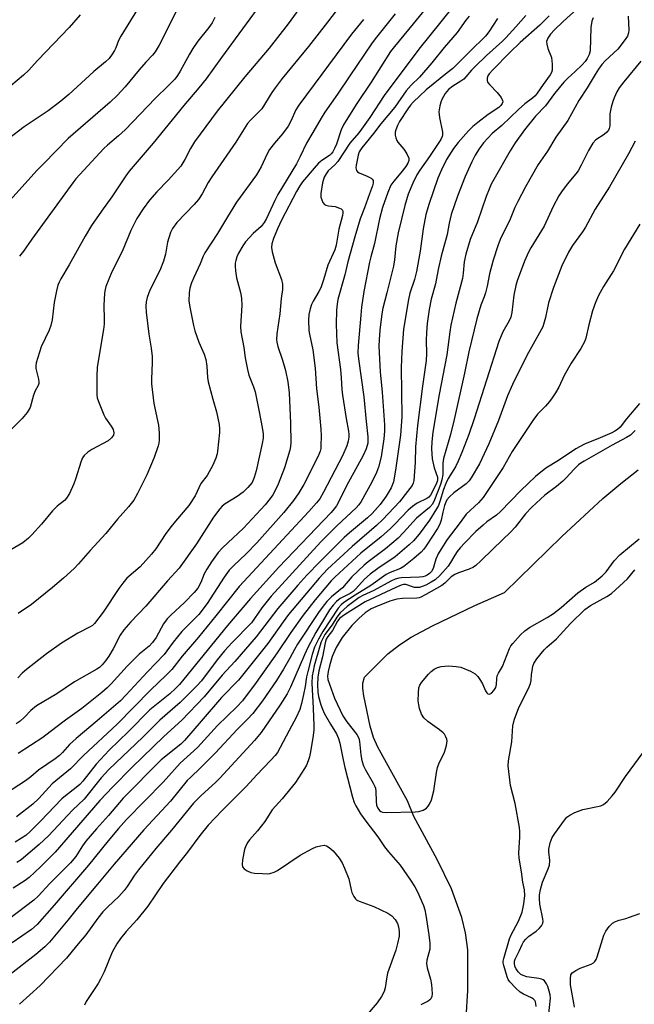
# Model space of a CAD drawing. Units: inches. Extents: x 1291766 to 1297766, y 557448 to 561449.
# Drawn here: x 1295801 to 1295985, y 558244 to 558539 of the extents above; entities that cross this region are included whole.
import ezdxf

# ---------------------------------------------------------------- set-up
doc = ezdxf.new("R2010")
doc.units = ezdxf.units.IN
doc.header["$MEASUREMENT"] = 0
doc.layers.add('HYDRO-Single Line Stream', color=4, linetype='Continuous')
doc.layers.add('Undefined', color=1, linetype='Continuous')

msp = doc.modelspace()

# ---------------------------------------------------------------- linework, layer by layer
at = {"layer": 'HYDRO-Single Line Stream'}
msp.add_lwpolyline([(1295934.45, 558240.32), (1295934.97, 558248.46), (1295934.9, 558260.64), (1295934.24, 558265.68), (1295933.14, 558270.26), (1295930.01, 558278.87), (1295925.79, 558287.68), (1295918.74, 558300.59), (1295916.87, 558305.19), (1295907.94, 558321.27), (1295906.69, 558324.22), (1295905.64, 558327.58), (1295903.78, 558336.69), (1295903.48, 558338.85), (1295903.47, 558340.43), (1295904.01, 558342.25), (1295910.98, 558349.26), (1295914.45, 558351.93), (1295918, 558354.18), (1295924.33, 558357.57), (1295937.06, 558363.73), (1295945.9, 558367.56), (1295963.06, 558384.41), (1295975.38, 558395.73), (1295980.73, 558400.25), (1295985.92, 558404.31)], dxfattribs=at)
at = {"layer": 'Undefined'}
for points, elevation in [([(1295888.61, 558548.25), (1295881.11, 558537.79), (1295875.36, 558530.55), (1295868.07, 558522.01), (1295859.86, 558511.7), (1295853.05, 558502.5), (1295851.82, 558500.47), (1295850.13, 558497.17), (1295848.89, 558495.21), (1295845.18, 558491.01), (1295841.71, 558487.49), (1295839.58, 558485.09), (1295837.64, 558482.47), (1295835.78, 558479.57), (1295833.94, 558475.99), (1295831.34, 558469.66), (1295828.24, 558463.54), (1295826.48, 558459.19), (1295826.23, 558458.35), (1295826.06, 558457.23), (1295825.83, 558453.53), (1295825.99, 558449.4), (1295825.96, 558447.97), (1295825.74, 558446.3), (1295823.84, 558435.08), (1295823.75, 558432.34), (1295823.81, 558426.72), (1295823.91, 558425.85), (1295824.23, 558424.76), (1295825.82, 558420.74), (1295826.39, 558419.74), (1295828.1, 558417.36), (1295828.63, 558416.38), (1295828.84, 558415.42), (1295828.73, 558414.72), (1295828.19, 558413.86), (1295827.18, 558412.95), (1295822.25, 558410.43), (1295821.03, 558409.57), (1295819.93, 558408.58), (1295819.48, 558407.94), (1295819.04, 558406.94), (1295817.41, 558401.5), (1295816.91, 558400.11), (1295815.56, 558397.26), (1295814.69, 558395.8), (1295814.04, 558395.13), (1295811.9, 558393.42), (1295810.53, 558392.08), (1295807.2, 558388.1), (1295804.32, 558384.87), (1295803.33, 558383.86), (1295801.61, 558382.5), (1295798.02, 558380.33)], 382), ([(1295900.12, 558547.85), (1295892.89, 558538.33), (1295887.22, 558531.02), (1295879.31, 558521.42), (1295877.17, 558518.68), (1295876.17, 558517.26), (1295873.2, 558512.43), (1295872.44, 558511.57), (1295869.8, 558509.01), (1295868.9, 558507.96), (1295865.38, 558502.44), (1295858.2, 558492.06), (1295857.15, 558490.3), (1295855.31, 558486.98), (1295854.24, 558485.27), (1295852.95, 558483.73), (1295847.78, 558478.38), (1295846.49, 558476.55), (1295845.86, 558475.32), (1295844.92, 558472.43), (1295844.32, 558468.84), (1295843.78, 558466.82), (1295842.6, 558464.03), (1295839.67, 558458.1), (1295838.83, 558455.92), (1295838.54, 558454.6), (1295838.47, 558453.29), (1295838.6, 558451.55), (1295839.37, 558444.91), (1295840.03, 558440.69), (1295840.33, 558438.2), (1295840.34, 558436.43), (1295840.11, 558431.5), (1295840.17, 558430.05), (1295840.89, 558424.19), (1295842.27, 558417.66), (1295842.42, 558415.39), (1295842.45, 558413.12), (1295842.35, 558412.29), (1295842.14, 558411.48), (1295840.92, 558408.01), (1295838.76, 558402.8), (1295836, 558397.28), (1295834.86, 558395.25), (1295833.3, 558393.27), (1295829.97, 558389.51), (1295826.45, 558385.3), (1295821.77, 558380.16), (1295818.3, 558376.15), (1295816.93, 558374.76), (1295813.75, 558371.88), (1295810.5, 558369.1), (1295804.16, 558364.04), (1295800.16, 558361.29)], 380), ([(1295933.81, 558547.21), (1295920.25, 558530.26), (1295909.88, 558516.4), (1295905.56, 558509.82), (1295903.12, 558506.27), (1295902.26, 558505.15), (1295899.58, 558502.06), (1295896.01, 558496.65), (1295895.09, 558495.57), (1295893.11, 558493.85), (1295892.44, 558492.92), (1295891.89, 558491.91), (1295891.39, 558490.25), (1295890.86, 558487.07), (1295890.93, 558485.93), (1295891.16, 558485.1), (1295891.48, 558484.33), (1295891.95, 558483.73), (1295892.38, 558483.5), (1295893.17, 558483.32), (1295895.14, 558483.14), (1295896.52, 558482.69), (1295896.99, 558482.42), (1295897.33, 558482.07), (1295897.47, 558481.69), (1295897.5, 558481.25), (1295897.36, 558480.47), (1295896.32, 558476.35), (1295895.45, 558471.55), (1295895.09, 558470.22), (1295892.95, 558465.58), (1295891.71, 558461.2), (1295890.89, 558458.8), (1295890.32, 558457.67), (1295888.58, 558454.84), (1295888.07, 558453.85), (1295887.66, 558452.5), (1295887.33, 558450.82), (1295887.22, 558449.12), (1295887.34, 558445.98), (1295887.49, 558444.89), (1295888.46, 558440.2), (1295889.2, 558434.78), (1295889.56, 558428.52), (1295890.29, 558423.11), (1295890.88, 558416.48), (1295890.97, 558414.45), (1295890.93, 558411.54), (1295890.84, 558410.68), (1295890.66, 558409.9), (1295890.06, 558408.36), (1295885.76, 558399.89), (1295884.34, 558397.43), (1295882.71, 558395.11), (1295879.78, 558391.57), (1295871.68, 558382.5), (1295868.65, 558379.28), (1295864.67, 558375.59), (1295863.41, 558374.25), (1295861.94, 558372.18), (1295856.87, 558364.29), (1295854.34, 558361.04), (1295849.27, 558355.95), (1295846.62, 558352.75), (1295844.76, 558350.13), (1295843.9, 558349.06), (1295838.94, 558343.83), (1295832.5, 558336.84), (1295830.86, 558335.19), (1295823.91, 558329.19), (1295817.53, 558323.91), (1295815.59, 558322.09), (1295813.51, 558319.74), (1295812.62, 558318.85), (1295811.3, 558317.85), (1295806.33, 558314.44), (1295803.97, 558312.38), (1295802.39, 558311.17), (1295796.44, 558307.3)], 372), ([(1295850.51, 558547.57), (1295842.42, 558531.46), (1295841.26, 558529.43), (1295840.43, 558528.41), (1295838.48, 558526.35), (1295836.45, 558524.04), (1295832.29, 558518.98), (1295829.9, 558516.4), (1295827.72, 558514.39), (1295815.21, 558503.54), (1295807.86, 558496.06), (1295805.92, 558494.01), (1295796.83, 558483.94)], 388), ([(1295873.72, 558544.93), (1295861.13, 558527.78), (1295856.55, 558521.37), (1295854.33, 558518.62), (1295849.8, 558513.38), (1295840.61, 558502.12), (1295833.42, 558493.68), (1295832.43, 558492.3), (1295828.28, 558486.04), (1295825.17, 558481.72), (1295822.21, 558477.41), (1295820.3, 558474.22), (1295815.51, 558465.66), (1295812.97, 558461.49), (1295812.44, 558460.48), (1295812.06, 558459.55), (1295811.64, 558457.89), (1295810.94, 558454.37), (1295810.36, 558449.2), (1295810.02, 558447.51), (1295809.51, 558446.15), (1295807.08, 558441.11), (1295805.64, 558436.31), (1295805.49, 558435.45), (1295805.52, 558434.62), (1295806.29, 558431.42), (1295806.4, 558430.65), (1295806.37, 558430.17), (1295806.19, 558429.54), (1295805.34, 558427.94), (1295804.84, 558426.68), (1295803.83, 558422.94), (1295802.89, 558421.46), (1295801.38, 558419.65), (1295797.93, 558416.17)], 384), ([(1295925.27, 558546.15), (1295918.57, 558537.78), (1295912.97, 558531.04), (1295911.81, 558529.51), (1295905.92, 558520.32), (1295901.43, 558513.69), (1295897.68, 558507.63), (1295896.96, 558506.1), (1295895.58, 558501.8), (1295895.03, 558500.51), (1295894.49, 558499.54), (1295894, 558498.91), (1295893.44, 558498.41), (1295891.18, 558496.95), (1295890.19, 558496.12), (1295888.84, 558494.61), (1295885.44, 558490.51), (1295884.62, 558489.31), (1295883.63, 558487.61), (1295879.1, 558479.02), (1295877.91, 558476.48), (1295876.71, 558473.53), (1295876.21, 558471.94), (1295876.08, 558470.91), (1295876.29, 558469.53), (1295877.21, 558466.24), (1295879.12, 558461.29), (1295879.44, 558459.94), (1295879.43, 558458.35), (1295879.04, 558455.57), (1295878.56, 558451.03), (1295877.68, 558445.03), (1295877.58, 558443.33), (1295877.67, 558442.49), (1295878, 558441.2), (1295879.4, 558437.19), (1295880.34, 558434.1), (1295881.04, 558430.65), (1295881.35, 558427.35), (1295881.81, 558418.25), (1295881.92, 558412.4), (1295881.83, 558411.31), (1295881.6, 558410.25), (1295879.96, 558404.92), (1295878.14, 558400.04), (1295877.24, 558398.15), (1295876.51, 558396.88), (1295875.69, 558395.69), (1295874.17, 558393.86), (1295867.75, 558386.81), (1295861.44, 558380.96), (1295860.15, 558379.55), (1295858.11, 558376.75), (1295856.68, 558374.57), (1295855.97, 558373.14), (1295854.98, 558370.56), (1295854.02, 558368.86), (1295852.89, 558367.55), (1295850.08, 558364.63), (1295845.9, 558360.83), (1295844.81, 558359.71), (1295843.79, 558358.21), (1295841.55, 558354.16), (1295840.46, 558352.6), (1295839.42, 558351.55), (1295836.48, 558349.11), (1295835.25, 558347.94), (1295832.88, 558345.5), (1295828.04, 558340.22), (1295826.85, 558339.03), (1295825.31, 558337.66), (1295819.28, 558332.86), (1295814.43, 558329.35), (1295809.83, 558325.84), (1295807.6, 558324.24), (1295800.18, 558319.42)], 374), ([(1295835.93, 558542.17), (1295830.94, 558534.13), (1295830.28, 558532.84), (1295829.45, 558530.65), (1295829.09, 558529.89), (1295828.39, 558528.74), (1295827.44, 558527.46), (1295826.4, 558526.41), (1295822.88, 558523.52), (1295815.4, 558516.67), (1295813.01, 558514.7), (1295809.21, 558511.8), (1295801.98, 558506.98), (1295797.26, 558503.42)], 390), ([(1295967.71, 558542.3), (1295963.52, 558538.56), (1295960.86, 558535.99), (1295959.68, 558534.74), (1295958.91, 558533.56), (1295958.55, 558532.56), (1295958.58, 558531.78), (1295958.94, 558530.44), (1295959.97, 558527.77), (1295960.24, 558525.72), (1295960.22, 558523.98), (1295959.97, 558523.22), (1295959.58, 558522.53), (1295957.52, 558519.71), (1295955.75, 558517.07), (1295955.08, 558516.26), (1295954.3, 558515.56), (1295952.04, 558513.87), (1295950.13, 558512.2), (1295945.09, 558507.41), (1295942.27, 558504.97), (1295939.67, 558502.2), (1295938.33, 558500.45), (1295937.15, 558498.53), (1295936.12, 558496.5), (1295934.14, 558492.17), (1295931.82, 558486.2), (1295929.94, 558480.73), (1295929.35, 558478.15), (1295928.72, 558474.8), (1295926.97, 558468.25), (1295926.05, 558464.26), (1295925.21, 558459.98), (1295923.99, 558455.38), (1295923.36, 558452.35), (1295922.77, 558448.12), (1295922.56, 558445.46), (1295922.46, 558443.08), (1295922.53, 558439.16), (1295922.46, 558437.09), (1295921.34, 558429.4), (1295919.85, 558417.58), (1295919.25, 558411.23), (1295919.12, 558406.48), (1295918.71, 558401.17), (1295918.59, 558400.33), (1295918.29, 558399.59), (1295916.81, 558397.87), (1295914.45, 558394.73), (1295909.45, 558389.4), (1295907.59, 558387.68), (1295900.28, 558381.4), (1295892.92, 558374.54), (1295890.41, 558371.92), (1295881.22, 558361), (1295879.57, 558358.81), (1295874.99, 558352.33), (1295866.21, 558341.32), (1295861.12, 558336.16), (1295855, 558329.13), (1295850.06, 558323.3), (1295848.89, 558322.23), (1295843.09, 558317.48), (1295831.7, 558306.07), (1295827.24, 558300.87), (1295823.67, 558296.89), (1295820.45, 558293.15), (1295819.46, 558291.81), (1295817.46, 558288.61), (1295815.83, 558286.67), (1295809.65, 558280.53), (1295806.16, 558276.73), (1295804.88, 558275.49), (1295797.36, 558269.82)], 362), ([(1295982.96, 558540.1), (1295983.22, 558535.91), (1295983.11, 558535.12), (1295982.74, 558534.14), (1295981.8, 558532.73), (1295979.84, 558530.26), (1295976.09, 558526.79), (1295975.13, 558525.66), (1295974.13, 558524.29), (1295973.05, 558522.64), (1295970.69, 558518.66), (1295968.17, 558514.89), (1295964.87, 558508.88), (1295961.3, 558503.86), (1295958.77, 558499.72), (1295956.04, 558495.7), (1295952.22, 558489.01), (1295949.95, 558484.67), (1295949.06, 558482.84), (1295947.59, 558479.34), (1295944.63, 558473.25), (1295943.92, 558471.4), (1295942.49, 558467.05), (1295941.39, 558463.02), (1295940.69, 558459.3), (1295940.19, 558457.27), (1295939.83, 558456.15), (1295938.79, 558453.65), (1295937.6, 558449.49), (1295935.25, 558439.6), (1295933.96, 558433.24), (1295930.87, 558419.35), (1295929.71, 558414.91), (1295927.6, 558407.76), (1295927.42, 558406.31), (1295927.42, 558402.93), (1295927.18, 558401.36), (1295926.75, 558399.96), (1295924.97, 558395.33), (1295924.37, 558394.07), (1295923.44, 558393.07), (1295919.58, 558389.83), (1295915.69, 558385.57), (1295914.01, 558383.91), (1295910.27, 558380.69), (1295905.05, 558376.77), (1295903.91, 558375.81), (1295900.18, 558372.31), (1295897.36, 558369.04), (1295894.06, 558366.3), (1295892.73, 558364.94), (1295891.26, 558363.11), (1295890.14, 558361.57), (1295883.91, 558352.14), (1295882.96, 558350.56), (1295881.59, 558347.95), (1295879.71, 558344.64), (1295877.58, 558341.22), (1295873.39, 558335.17), (1295870.5, 558331.42), (1295868.94, 558329.7), (1295865.95, 558326.7), (1295859.25, 558319.5), (1295854.74, 558315.02), (1295851.89, 558312.36), (1295850.87, 558311.29), (1295845.88, 558305.18), (1295837.81, 558296.51), (1295828.95, 558286.24), (1295824.01, 558280.26), (1295817.88, 558273.02), (1295815.11, 558269.55), (1295809.59, 558262.95), (1295808.16, 558261.57), (1295805.54, 558259.28), (1295797.82, 558253.26)], 358), ([(1295818.82, 558540.57), (1295815.45, 558536.78), (1295806.06, 558526.95), (1295803.31, 558523.87), (1295801.82, 558522.51), (1295798.02, 558519.31)], 392), ([(1295972.46, 558539.61), (1295972.12, 558538.62), (1295971.83, 558536.7), (1295971.58, 558529.72), (1295971.3, 558528.64), (1295970.71, 558527.41), (1295970.09, 558526.56), (1295969.16, 558525.54), (1295967.13, 558523.58), (1295964.88, 558521.56), (1295963.72, 558520.36), (1295960.9, 558516.95), (1295958.21, 558513.31), (1295955.24, 558510.17), (1295951.94, 558506.11), (1295949.15, 558502.16), (1295947.63, 558499.77), (1295942.71, 558491.21), (1295941.96, 558489.79), (1295941.3, 558488.31), (1295940.44, 558486.1), (1295937.78, 558478.6), (1295935.68, 558473.23), (1295934.31, 558468.86), (1295933.86, 558466.63), (1295933.56, 558463.18), (1295933.3, 558461.61), (1295931.34, 558454.23), (1295929.86, 558447.63), (1295929.54, 558445.66), (1295928.66, 558438.76), (1295926.37, 558426.84), (1295924.44, 558415.58), (1295924.1, 558412.74), (1295924.01, 558410.6), (1295924.22, 558407.66), (1295924.84, 558404.9), (1295925.86, 558402.12), (1295925.89, 558401.35), (1295925.75, 558400.84), (1295925.31, 558399.83), (1295923.7, 558396.75), (1295923.25, 558396.15), (1295922.68, 558395.7), (1295919.75, 558394.37), (1295918.32, 558393.38), (1295917.08, 558392.2), (1295913.1, 558388.02), (1295911.8, 558386.76), (1295908.92, 558384.22), (1295902.92, 558379.33), (1295895.07, 558372.21), (1295893.95, 558371.1), (1295889.14, 558365.4), (1295885.56, 558360.78), (1295881.85, 558355.58), (1295877.79, 558349.57), (1295871.5, 558340.63), (1295867.44, 558335.2), (1295865.68, 558333.36), (1295859.91, 558327.77), (1295853.94, 558321.18), (1295848.69, 558316.51), (1295843.63, 558310.81), (1295832.64, 558299.69), (1295830.24, 558296.98), (1295827.15, 558293.3), (1295821.23, 558285.94), (1295811.03, 558273.96), (1295805.94, 558268.26), (1295804.15, 558266.7), (1295798.41, 558262.7)], 360), ([(1295959.27, 558540.26), (1295956.5, 558537.42), (1295950.63, 558532.2), (1295947.49, 558529.27), (1295942.4, 558524.09), (1295941.3, 558522.84), (1295940.92, 558522.22), (1295940.7, 558521.54), (1295940.69, 558520.85), (1295940.85, 558520.4), (1295941.5, 558519.55), (1295943.73, 558517.31), (1295944.93, 558515.77), (1295945.36, 558514.87), (1295945.37, 558514.43), (1295945.21, 558513.99), (1295944.78, 558513.37), (1295944.2, 558512.82), (1295941.03, 558510.67), (1295937.89, 558508.31), (1295936.44, 558507.1), (1295935.11, 558505.76), (1295932.03, 558502.28), (1295930.68, 558500.49), (1295928.58, 558497.22), (1295927.02, 558494.12), (1295925.99, 558491.58), (1295924.53, 558487.55), (1295923.36, 558484.06), (1295922.37, 558480.73), (1295921.53, 558476.42), (1295920.69, 558469.76), (1295919.57, 558463.73), (1295918.99, 558461.28), (1295917.57, 558457.16), (1295917.13, 558455.29), (1295915.69, 558446.44), (1295915.16, 558439.73), (1295914.99, 558434.97), (1295915.15, 558420.21), (1295914.73, 558414.67), (1295913.22, 558404.2), (1295912.61, 558400.72), (1295912.37, 558399.9), (1295911.93, 558398.9), (1295910.44, 558396.45), (1295908.7, 558393.9), (1295906.29, 558391.24), (1295904.82, 558389.91), (1295899.43, 558385.46), (1295897.84, 558384.06), (1295890.54, 558376.81), (1295886.7, 558372.78), (1295884, 558369.75), (1295878.01, 558362.78), (1295871.48, 558354.37), (1295865.07, 558346.91), (1295861.36, 558342.82), (1295855.94, 558336.33), (1295849.28, 558329.42), (1295843.89, 558324.5), (1295834.24, 558315.17), (1295828.52, 558309.4), (1295824.69, 558305.3), (1295811.31, 558289.86), (1295806.9, 558285.49), (1295803.53, 558282.33), (1295802.28, 558281.37), (1295798.68, 558279.09)], 364), ([(1295943.85, 558539.4), (1295941.25, 558535.43), (1295940.21, 558534.11), (1295939.23, 558533.11), (1295936.52, 558530.59), (1295930.41, 558524.49), (1295928.78, 558523.11), (1295922.46, 558518.08), (1295918.57, 558514.38), (1295917.76, 558513.51), (1295916.92, 558512.4), (1295914.48, 558508.63), (1295913.81, 558507.41), (1295913.32, 558506.14), (1295913.15, 558505.35), (1295913.16, 558504.54), (1295913.35, 558503.68), (1295913.66, 558502.87), (1295913.95, 558502.39), (1295915.72, 558500.33), (1295916.67, 558498.89), (1295917.22, 558497.65), (1295917.21, 558496.89), (1295916.95, 558496.12), (1295916.36, 558495.13), (1295914.87, 558493.26), (1295912.71, 558490.76), (1295911.85, 558489.52), (1295910.95, 558487.34), (1295909.4, 558482.89), (1295908.48, 558479.45), (1295906.92, 558472.09), (1295905.83, 558468.05), (1295905.48, 558466.48), (1295903.78, 558457.73), (1295903.1, 558452.99), (1295902.84, 558450.59), (1295902.05, 558441.56), (1295902, 558439.3), (1295902.17, 558437.58), (1295903.78, 558426.21), (1295904.45, 558418.8), (1295904.97, 558414.2), (1295905.01, 558413.09), (1295904.92, 558412.32), (1295904.46, 558410.56), (1295903.62, 558408.56), (1295898.6, 558399.5), (1295896.27, 558394.79), (1295895.56, 558393.51), (1295894.92, 558392.63), (1295893.95, 558391.53), (1295878.31, 558375.15), (1295869.81, 558365.79), (1295862.95, 558357.68), (1295849.87, 558341.61), (1295848.54, 558340.08), (1295847.32, 558338.86), (1295845.62, 558337.31), (1295839.68, 558332.51), (1295833.23, 558325.96), (1295827.51, 558320.42), (1295823.61, 558316.18), (1295819.62, 558311.16), (1295818.66, 558310.1), (1295817.61, 558309.19), (1295814.39, 558306.76), (1295813.29, 558305.84), (1295806.91, 558299.15), (1295803.87, 558296.11), (1295802.5, 558294.88), (1295801.23, 558294.01), (1295799.27, 558292.89)], 368), ([(1295913.19, 558540.85), (1295907.19, 558533.34), (1295906.06, 558531.82), (1295899.56, 558522.3), (1295895.91, 558516.77), (1295892.11, 558511.34), (1295891, 558509.59), (1295888.53, 558505.32), (1295886.56, 558502.11), (1295884.72, 558498.14), (1295883.55, 558495.87), (1295878.05, 558486.76), (1295877.11, 558484.92), (1295874.58, 558479.58), (1295873.9, 558478.32), (1295873, 558477.2), (1295870.65, 558475.09), (1295868.3, 558472.56), (1295867.47, 558471.39), (1295866.21, 558469.13), (1295865.75, 558468.08), (1295865.41, 558466.99), (1295865.23, 558466.16), (1295865.19, 558465.3), (1295865.32, 558463.84), (1295865.63, 558461.81), (1295866.86, 558457.37), (1295867.14, 558455.71), (1295867.22, 558453.51), (1295866.83, 558447.35), (1295866.89, 558445.62), (1295867.84, 558440.97), (1295868.21, 558437.81), (1295868.89, 558434.37), (1295869.34, 558432.66), (1295870.76, 558429.16), (1295871.23, 558427.67), (1295872.36, 558421.69), (1295873.34, 558416.96), (1295873.61, 558415.08), (1295873.57, 558413.8), (1295873.32, 558412.19), (1295871.5, 558404.06), (1295870.96, 558402.05), (1295870.27, 558400.57), (1295869.05, 558399.02), (1295867.62, 558397.65), (1295865.78, 558396.34), (1295862.21, 558394.17), (1295861.34, 558393.49), (1295860.58, 558392.69), (1295858.71, 558390.13), (1295853.68, 558382.21), (1295848.42, 558374.91), (1295844.94, 558371.12), (1295838.44, 558363.49), (1295833.93, 558358.79), (1295831.88, 558356.38), (1295830.81, 558354.79), (1295828.68, 558350.78), (1295827.38, 558348.51), (1295826.41, 558347.11), (1295825.36, 558345.9), (1295824.54, 558345.18), (1295823.81, 558344.69), (1295817.03, 558340.89), (1295814.28, 558338.93), (1295811.78, 558337.31), (1295805.66, 558333.69), (1295803.97, 558332.28), (1295802.11, 558330.32), (1295800.81, 558329.12), (1295799.61, 558328.29)], 376), ([(1295935.32, 558540.09), (1295934.33, 558538.88), (1295931.73, 558535.19), (1295927.8, 558530.72), (1295924.18, 558526.13), (1295920.45, 558521.91), (1295917.97, 558519.42), (1295916.48, 558517.77), (1295913.08, 558512.88), (1295908.84, 558507.93), (1295906.69, 558505.01), (1295903.13, 558500.74), (1295902.4, 558499.52), (1295902.05, 558498.49), (1295901.46, 558495.49), (1295901.42, 558494.68), (1295901.61, 558493.93), (1295901.91, 558493.51), (1295902.34, 558493.21), (1295904.78, 558492.27), (1295905.93, 558491.61), (1295906.28, 558491.29), (1295906.53, 558490.92), (1295906.61, 558490.54), (1295906.6, 558490.13), (1295906.4, 558489.36), (1295905.47, 558486.97), (1295904.02, 558482.76), (1295902.72, 558479.42), (1295901.06, 558474.06), (1295898.97, 558466.59), (1295898.05, 558462.69), (1295896.01, 558455.28), (1295895.75, 558453.89), (1295895.62, 558452.13), (1295895.53, 558447.97), (1295895.71, 558442.35), (1295896.79, 558434.34), (1295897.02, 558431.82), (1295897.16, 558428.41), (1295897.35, 558426.64), (1295898.45, 558419.7), (1295899.19, 558415.93), (1295899.29, 558414.85), (1295899.26, 558414.07), (1295899.05, 558412.9), (1295898.63, 558411.47), (1295897.33, 558408.46), (1295891.72, 558397.63), (1295890.62, 558395.68), (1295889.63, 558394.39), (1295887.33, 558391.84), (1295866.46, 558369.43), (1295859.46, 558360.63), (1295854.21, 558354.26), (1295849.34, 558348.55), (1295846.21, 558344.54), (1295844.56, 558342.82), (1295839.8, 558338.33), (1295829.89, 558328.16), (1295819.79, 558318.83), (1295815.91, 558314.83), (1295810.4, 558310.33), (1295806.4, 558305.9), (1295804.57, 558304.21), (1295799.65, 558300.45)], 370), ([(1295952.27, 558540.37), (1295949.28, 558536.88), (1295946.34, 558533.62), (1295945.32, 558532.61), (1295940.51, 558528.31), (1295937.08, 558525.08), (1295936.05, 558524), (1295934.36, 558521.93), (1295933.75, 558521.3), (1295932.87, 558520.67), (1295930.39, 558519.2), (1295929.09, 558518.15), (1295928.17, 558517.02), (1295927.15, 558515.21), (1295926.83, 558514.38), (1295926.52, 558513.25), (1295926.25, 558511.51), (1295926.43, 558509.82), (1295927.31, 558505.42), (1295927.32, 558504.64), (1295927.21, 558504.15), (1295926.8, 558503.2), (1295926.24, 558502.29), (1295923.48, 558498.09), (1295920.57, 558494), (1295919.68, 558492.63), (1295918.42, 558490.16), (1295917.09, 558486.8), (1295916.09, 558483.48), (1295914.05, 558475.23), (1295913.34, 558471.38), (1295912.92, 558467.22), (1295912.62, 558465.27), (1295910.69, 558457.28), (1295909.45, 558452.74), (1295909.18, 558451.04), (1295908.61, 558446.14), (1295908.36, 558443.23), (1295908.3, 558441.3), (1295908.63, 558433.61), (1295909.29, 558427.59), (1295909.95, 558417.82), (1295909.97, 558415.85), (1295909.81, 558413.57), (1295909, 558408.24), (1295908.2, 558405.14), (1295907.53, 558403.53), (1295906.15, 558400.62), (1295902.93, 558394.79), (1295902.25, 558393.82), (1295901.47, 558392.94), (1295895.72, 558387.53), (1295890.93, 558382.72), (1295876.04, 558366.45), (1295873.19, 558363.01), (1295871.04, 558359.81), (1295870.09, 558358.56), (1295864.36, 558352.67), (1295862.02, 558350.09), (1295859.84, 558347.45), (1295855.1, 558341.17), (1295853.76, 558339.63), (1295848.73, 558334.68), (1295842.69, 558329.34), (1295837.59, 558324.34), (1295827.32, 558314.59), (1295825.07, 558312.14), (1295819.96, 558305.73), (1295816.45, 558302.41), (1295809.26, 558294.79), (1295806.51, 558292.17), (1295801.14, 558287.59), (1295799.78, 558286.74)], 366), ([(1295903.68, 558539.17), (1295900.12, 558534.75), (1295884.25, 558513.48), (1295883.41, 558512.06), (1295881.89, 558508.69), (1295881.05, 558507.22), (1295879.45, 558504.9), (1295876.97, 558502.12), (1295875.53, 558500.24), (1295874.81, 558498.95), (1295872.98, 558495.03), (1295871.61, 558492.58), (1295865.66, 558484.46), (1295862.88, 558480.08), (1295859.97, 558475.04), (1295856.13, 558469.25), (1295855.63, 558468.25), (1295854.75, 558465.94), (1295852.82, 558461.92), (1295852.16, 558460.33), (1295851.62, 558458.71), (1295851.41, 558457.28), (1295851.36, 558454.94), (1295851.64, 558452.97), (1295852.75, 558447.48), (1295853.13, 558445.89), (1295854.32, 558442.58), (1295855.9, 558438.98), (1295856.4, 558437.34), (1295856.76, 558435.38), (1295856.93, 558431.99), (1295857.12, 558430.62), (1295858.49, 558425.5), (1295859.6, 558421.69), (1295860.45, 558417.9), (1295860.53, 558416.6), (1295860.51, 558415.49), (1295859.96, 558409.95), (1295859.8, 558409.11), (1295859.42, 558407.8), (1295858.54, 558405.73), (1295856.84, 558402.67), (1295854.96, 558400.22), (1295853.21, 558396.53), (1295851.32, 558393.64), (1295847.31, 558388.98), (1295846.04, 558387.37), (1295844.46, 558385.26), (1295841.42, 558380.7), (1295840.16, 558379.07), (1295836.77, 558375.3), (1295832.8, 558371.84), (1295831.51, 558370.43), (1295830.34, 558368.81), (1295825.66, 558361.69), (1295823.04, 558358.32), (1295822.44, 558357.74), (1295821.76, 558357.27), (1295818.11, 558355.39), (1295813.16, 558352.42), (1295808.68, 558349.22), (1295802.7, 558344.51), (1295801.43, 558343.43), (1295800.11, 558342.08)], 378), ([(1295859.08, 558539.71), (1295858.33, 558538.16), (1295857.35, 558536.74), (1295854.06, 558532.66), (1295852.56, 558530.49), (1295851.5, 558528.75), (1295848.76, 558523.61), (1295847.98, 558522.41), (1295847.12, 558521.29), (1295845.35, 558519.42), (1295841.22, 558515.45), (1295832.28, 558506.1), (1295830.29, 558504.28), (1295826.97, 558501.55), (1295825.83, 558500.47), (1295817.51, 558491.38), (1295816.58, 558490.26), (1295804.33, 558473.39), (1295801.83, 558469.75), (1295800.6, 558468.31)], 386), ([(1295986.78, 558526.63), (1295981.7, 558520.48), (1295980.31, 558518.63), (1295979.62, 558517.44), (1295978.75, 558515.65), (1295978.34, 558514.57), (1295977.86, 558512.88), (1295977.48, 558510.88), (1295977.46, 558507.34), (1295977.28, 558506.53), (1295977.05, 558506.03), (1295976.58, 558505.41), (1295975.79, 558504.69), (1295973.26, 558503.11), (1295972.43, 558502.11), (1295971.11, 558499.88), (1295968.93, 558495.53), (1295967.97, 558493.86), (1295967.31, 558492.95), (1295964.65, 558489.81), (1295962.96, 558487.5), (1295962.18, 558486.3), (1295960.52, 558483.11), (1295957.78, 558477.25), (1295953.82, 558470.79), (1295953.12, 558469.5), (1295951.95, 558466.77), (1295949.76, 558460.89), (1295949.33, 558459.53), (1295948.74, 558456.64), (1295948.1, 558451.39), (1295947.81, 558450.06), (1295947.3, 558448.92), (1295945.42, 558445.67), (1295944.19, 558442.71), (1295936.8, 558419.58), (1295935.22, 558414.86), (1295933.16, 558409.5), (1295932.04, 558406.88), (1295931.2, 558405.25), (1295929.02, 558401.69), (1295928.31, 558400.23), (1295927.63, 558398.48), (1295926.54, 558394.79), (1295926.1, 558393.61), (1295925.59, 558392.67), (1295923.48, 558389.27), (1295920.35, 558385.03), (1295918.66, 558383.09), (1295917.39, 558381.88), (1295913.12, 558378.28), (1295907.92, 558374.82), (1295905.7, 558373.07), (1295904.01, 558371.56), (1295901.42, 558368.71), (1295900.56, 558367.93), (1295899.67, 558367.33), (1295896.69, 558365.76), (1295895.59, 558364.87), (1295894.59, 558363.81), (1295893.53, 558362.39), (1295892.27, 558360.44), (1295889.39, 558355.58), (1295886.97, 558351.12), (1295885.95, 558348.97), (1295881.8, 558339.3), (1295880.75, 558337.31), (1295878.72, 558333.97), (1295873.05, 558325.71), (1295871.01, 558323.32), (1295860.67, 558312.03), (1295859.34, 558310.75), (1295854.99, 558306.87), (1295852.7, 558304.51), (1295846.13, 558296.45), (1295841.45, 558290.96), (1295836.28, 558284.58), (1295835.1, 558283), (1295832.84, 558279.57), (1295832, 558278.41), (1295830.41, 558276.62), (1295827.04, 558273.53), (1295825.59, 558272.01), (1295824.09, 558270.09), (1295820.49, 558265.07), (1295817.72, 558261.86), (1295814.68, 558258.11), (1295806.77, 558249.92), (1295800.61, 558244.38)], 356), ([(1295985.03, 558502.71), (1295983.08, 558498.94), (1295977.34, 558489.06), (1295973.06, 558482.3), (1295970.22, 558476.99), (1295969.28, 558475.54), (1295966.29, 558471.48), (1295965.1, 558469.49), (1295963.1, 558465.38), (1295960.6, 558458.93), (1295959.08, 558454.3), (1295958.2, 558449.92), (1295957.36, 558447.16), (1295956.42, 558445.29), (1295952.65, 558438.52), (1295948.36, 558429.84), (1295946.85, 558426.48), (1295944.08, 558419.1), (1295941.18, 558412.09), (1295938.4, 558406.16), (1295935.98, 558401.91), (1295935.33, 558401.03), (1295934.42, 558400.08), (1295930.76, 558397.42), (1295929.44, 558396.22), (1295928.68, 558395.33), (1295928.32, 558394.63), (1295927.98, 558393.67), (1295927.45, 558391.64), (1295926.94, 558389.22), (1295926.53, 558388.02), (1295925.8, 558386.75), (1295922.41, 558381.52), (1295921.73, 558380.56), (1295920.95, 558379.69), (1295918.73, 558377.75), (1295915.72, 558375.36), (1295914.74, 558374.82), (1295911.63, 558373.6), (1295910.48, 558372.97), (1295905.86, 558369.66), (1295901.15, 558366.75), (1295897.81, 558364.57), (1295896.93, 558363.87), (1295896.07, 558362.86), (1295891.45, 558355.92), (1295890.18, 558353.58), (1295889, 558351.19), (1295888.26, 558349.04), (1295886.96, 558343.91), (1295886.63, 558342.39), (1295886.21, 558339.5), (1295885.74, 558337.06), (1295885.1, 558334.41), (1295884.56, 558332.59), (1295883.53, 558330.2), (1295881.35, 558326.3), (1295878.72, 558321.22), (1295877.86, 558319.71), (1295877.18, 558318.8), (1295875.84, 558317.31), (1295871.7, 558313.01), (1295868.49, 558309.51), (1295861.3, 558302.38), (1295857.12, 558297.97), (1295854.67, 558294.86), (1295850.98, 558289.91), (1295848.49, 558286.92), (1295843.64, 558280.5), (1295839.08, 558273.71), (1295835.72, 558269.64), (1295832.56, 558266.1), (1295830.85, 558264.04), (1295829.72, 558262.39), (1295828.33, 558259.9), (1295825.96, 558254.09), (1295824.86, 558251.82), (1295824.13, 558250.58), (1295820.56, 558245.15), (1295820.1, 558244.08)], 354), ([(1295986.5, 558477.82), (1295981.91, 558470.36), (1295978.55, 558463.9), (1295975.63, 558459.21), (1295974.13, 558456.47), (1295973.18, 558454.42), (1295972.28, 558451.87), (1295971.14, 558447.77), (1295970.25, 558443.78), (1295969.85, 558442.61), (1295968.75, 558440.65), (1295965.87, 558436.28), (1295963.84, 558432.52), (1295962.17, 558429.07), (1295961.16, 558427.32), (1295960.25, 558425.85), (1295959.45, 558424.78), (1295958.2, 558423.4), (1295955.8, 558420.95), (1295954.36, 558419.13), (1295948.25, 558409.78), (1295945.48, 558404.99), (1295939.51, 558395.99), (1295938.15, 558394.44), (1295934.39, 558391.04), (1295932.64, 558388.51), (1295928.77, 558383.44), (1295926.8, 558380.47), (1295926.07, 558379.2), (1295925.39, 558377.61), (1295924.53, 558374.82), (1295924.01, 558373.88), (1295923.45, 558373.31), (1295922.79, 558372.82), (1295922.12, 558372.46), (1295921.46, 558372.25), (1295920.43, 558372.16), (1295915.08, 558371.99), (1295914.22, 558371.86), (1295913.14, 558371.55), (1295911.86, 558370.98), (1295906.81, 558368.21), (1295903.51, 558366.72), (1295902.41, 558366.11), (1295901.13, 558365.22), (1295898.78, 558363.39), (1295896.69, 558361.48), (1295895.72, 558360.22), (1295894.25, 558357.92), (1295892.11, 558355.02), (1295891.56, 558354.07), (1295890.99, 558352.83), (1295890.56, 558351.52), (1295888.93, 558345.66), (1295888.55, 558344.01), (1295888.33, 558342.62), (1295888.22, 558340.46), (1295888.58, 558332.94), (1295888.64, 558330.3), (1295888.82, 558327.82), (1295888.82, 558326.45), (1295888.63, 558324.79), (1295887.79, 558319.86), (1295887.5, 558318.44), (1295887.12, 558317.16), (1295886.58, 558315.89), (1295886.03, 558314.89), (1295883.29, 558310.72), (1295879.29, 558305.8), (1295876.34, 558302.49), (1295874.1, 558299), (1295871.86, 558296.22), (1295869.53, 558293.54), (1295869.02, 558292.82), (1295868.45, 558291.78), (1295868.06, 558290.69), (1295867.42, 558287.55), (1295867.28, 558286.15), (1295867.43, 558285.49), (1295867.87, 558284.91), (1295868.81, 558284.25), (1295869.89, 558283.78), (1295871.03, 558283.58), (1295873.37, 558283.44), (1295874.83, 558283.42), (1295875.65, 558283.52), (1295876.88, 558283.92), (1295877.87, 558284.42), (1295884.67, 558288.95), (1295888.41, 558291), (1295889.45, 558291.44), (1295890.81, 558291.81), (1295891.89, 558291.92), (1295892.59, 558291.78), (1295893.41, 558291.31), (1295894.57, 558290.23), (1295896.35, 558288.07), (1295897.28, 558286.68), (1295897.98, 558285.1), (1295899.23, 558281.87), (1295899.96, 558278.64), (1295900.22, 558277.83), (1295900.81, 558276.56), (1295901.27, 558275.88), (1295901.66, 558275.53), (1295902.39, 558275.15), (1295906.72, 558273.59), (1295910.96, 558271.58), (1295912.15, 558270.82), (1295913.19, 558269.7), (1295913.82, 558268.53), (1295914.17, 558267.52), (1295914.36, 558266.16), (1295914.32, 558264.77), (1295913.85, 558262.5), (1295913.34, 558260.54), (1295910.87, 558253.64), (1295910.64, 558252.56), (1295910.14, 558249.27), (1295909.87, 558248.2), (1295909.08, 558246.67), (1295907.76, 558244.76), (1295904.29, 558240.72)], 352), ([(1295986.4, 558424.16), (1295982.48, 558419.54), (1295980.53, 558417.05), (1295979.8, 558416.36), (1295978.99, 558415.85), (1295978.04, 558415.38), (1295974.62, 558413.87), (1295969.89, 558411.98), (1295967.31, 558410.64), (1295962.09, 558407.16), (1295958.34, 558404.77), (1295955.22, 558402.34), (1295950.78, 558398.15), (1295944.76, 558391.84), (1295943.49, 558390.73), (1295940.63, 558388.72), (1295939.49, 558387.8), (1295937.36, 558385.84), (1295934.05, 558382.44), (1295932.62, 558380.93), (1295931.77, 558379.86), (1295931.01, 558378.74), (1295929.77, 558376.55), (1295929.03, 558375.5), (1295926.53, 558372.66), (1295925.19, 558371.43), (1295923.97, 558370.66), (1295922.38, 558369.83), (1295921.29, 558369.35), (1295920.44, 558369.14), (1295919.57, 558369.07), (1295919, 558369.12), (1295916.36, 558369.97), (1295915.62, 558369.97), (1295914.91, 558369.79), (1295913.31, 558369.11), (1295904.14, 558364.76), (1295897.98, 558360.94), (1295896.6, 558359.94), (1295895.86, 558358.98), (1295894.43, 558356.23), (1295892.96, 558354.41), (1295892.51, 558353.65), (1295892.19, 558352.57), (1295891.37, 558348.32), (1295890.26, 558344.1), (1295889.97, 558342.22), (1295889.89, 558339.93), (1295890, 558337.74), (1295890.23, 558336.45), (1295890.9, 558333.95), (1295891.35, 558332.66), (1295891.9, 558331.49), (1295893.78, 558328.16), (1295895.59, 558325.24), (1295896.2, 558323.92), (1295896.56, 558322.52), (1295897.53, 558317.52), (1295898.06, 558315.26), (1295900.35, 558306.36), (1295900.85, 558304.78), (1295901.33, 558303.72), (1295902.8, 558301.32), (1295904.33, 558299.11), (1295908.01, 558294.47), (1295910.01, 558291.47), (1295911.16, 558289.92), (1295914.66, 558285.95), (1295917.78, 558281.45), (1295919.06, 558279.48), (1295919.9, 558278.01), (1295921.62, 558273.95), (1295922.05, 558272.56), (1295922.38, 558270.96), (1295923.28, 558265.07), (1295923.57, 558262.61), (1295923.54, 558260.86), (1295922.69, 558257.56), (1295922.57, 558256.53), (1295922.75, 558255.27), (1295923.73, 558251.87), (1295924.04, 558250.25), (1295924.21, 558247.43), (1295924.11, 558246.63), (1295923.83, 558245.99), (1295923.56, 558245.65), (1295923.04, 558245.25), (1295920.8, 558244.17)], 350), ([(1295985.11, 558416.05), (1295983.66, 558414.72), (1295982.49, 558413.97), (1295978.19, 558411.75), (1295971.93, 558408.09), (1295969.75, 558406.96), (1295968.74, 558406.32), (1295968.05, 558405.77), (1295966.78, 558404.56), (1295964.38, 558401.95), (1295963.36, 558400.97), (1295961.45, 558399.34), (1295958, 558396.78), (1295954.12, 558393.17), (1295952.23, 558391.13), (1295949.11, 558387.14), (1295947.93, 558385.81), (1295942.38, 558380.6), (1295938.84, 558377.05), (1295937.31, 558375.69), (1295936.59, 558375.21), (1295935.3, 558374.57), (1295932.1, 558373.45), (1295931.08, 558373.01), (1295929.98, 558372.25), (1295928.05, 558370.38), (1295927.17, 558369.69), (1295922.38, 558366.96), (1295920.84, 558366.19), (1295920.31, 558366.02), (1295919.65, 558365.93), (1295915.32, 558365.84), (1295913.63, 558365.64), (1295911.52, 558365.01), (1295907.37, 558363.33), (1295905.93, 558362.67), (1295904.14, 558361.49), (1295902.24, 558359.83), (1295900.22, 558357.7), (1295897.31, 558354.11), (1295895.46, 558351.15), (1295894.32, 558348.48), (1295893.45, 558345.62), (1295893.07, 558343.94), (1295892.91, 558342.57), (1295893.03, 558341.57), (1295894.98, 558335.98), (1295897.52, 558330.66), (1295898.63, 558328.85), (1295901.66, 558325.08), (1295902.27, 558323.98), (1295902.5, 558323.04), (1295902.87, 558318.99), (1295903.2, 558317.32), (1295903.71, 558315.75), (1295904.26, 558314.48), (1295906.61, 558310.54), (1295907.11, 558309.53), (1295907.27, 558309), (1295907.38, 558308.17), (1295907.48, 558305.01), (1295907.6, 558303.89), (1295907.93, 558303.03), (1295908.51, 558302.32), (1295908.9, 558302.03), (1295909.37, 558301.83), (1295910.47, 558301.72), (1295919.12, 558301.91), (1295920.2, 558302.03), (1295921.57, 558302.47), (1295922.5, 558303.05), (1295923.03, 558303.62), (1295923.48, 558304.27), (1295924.05, 558305.49), (1295924.78, 558308.19), (1295925.56, 558313.76), (1295925.83, 558315.2), (1295926.24, 558316.31), (1295927.96, 558319.83), (1295928.52, 558321.77), (1295928.69, 558323.16), (1295928.61, 558323.68), (1295928.35, 558324.44), (1295927.95, 558325.14), (1295927.57, 558325.56), (1295926.43, 558326.49), (1295922.98, 558329.02), (1295921.78, 558330.11), (1295921.05, 558331.21), (1295920.47, 558332.86), (1295920.21, 558334), (1295920.1, 558335.18), (1295920.11, 558337.57), (1295920.26, 558339.03), (1295920.57, 558339.9), (1295921.03, 558340.65), (1295923.11, 558343.14), (1295923.93, 558343.93), (1295924.84, 558344.6), (1295925.86, 558345.11), (1295926.94, 558345.42), (1295928.06, 558345.59), (1295929.19, 558345.61), (1295931.43, 558345.46), (1295932.8, 558345.21), (1295935.71, 558344.07), (1295936.47, 558343.69), (1295937.16, 558343.24), (1295937.93, 558342.44), (1295938.74, 558341.27), (1295939.31, 558340.27), (1295940.23, 558338.2), (1295940.64, 558337.57), (1295940.94, 558337.28), (1295941.29, 558337.19), (1295941.66, 558337.29), (1295942.03, 558337.51), (1295942.74, 558338.24), (1295943.28, 558339.16), (1295943.53, 558340.06), (1295943.62, 558341.89), (1295943.75, 558342.66), (1295944.1, 558343.42), (1295945.28, 558345.41), (1295947.43, 558350.87), (1295947.86, 558351.62), (1295948.38, 558352.32), (1295950.72, 558354.97), (1295952.02, 558356.12), (1295953.41, 558357.12), (1295958.74, 558360.08), (1295960.63, 558361.34), (1295962.88, 558363.12), (1295967.94, 558367.52), (1295970.31, 558369.2), (1295972.84, 558370.74), (1295975.21, 558372.62), (1295976.4, 558373.77), (1295978.8, 558377.06), (1295980.48, 558378.84), (1295986.22, 558383.62)], 348), ([(1295955.41, 558243.68), (1295955.34, 558244.51), (1295955.2, 558245.03), (1295954.96, 558245.5), (1295954.62, 558245.89), (1295953.97, 558246.31), (1295951.59, 558247.32), (1295950.58, 558247.93), (1295949.3, 558249.12), (1295947.52, 558251.05), (1295947.04, 558251.76), (1295946.7, 558252.52), (1295945.71, 558255.92), (1295945.56, 558256.7), (1295945.56, 558257.23), (1295945.7, 558258.03), (1295947.42, 558263.95), (1295947.95, 558265.16), (1295950.1, 558269.23), (1295951.21, 558271.88), (1295951.74, 558274.43), (1295952.01, 558276.86), (1295951.89, 558278.64), (1295951.39, 558280.92), (1295951.04, 558283.95), (1295950.27, 558288.04), (1295950.26, 558289.67), (1295950.52, 558294.37), (1295950.5, 558296.07), (1295950.39, 558297.22), (1295949.1, 558304.45), (1295947.71, 558309.8), (1295947.01, 558315.71), (1295947.08, 558317.22), (1295948.07, 558322.87), (1295948.43, 558327.71), (1295948.57, 558328.58), (1295948.88, 558329.66), (1295950.17, 558333.13), (1295953.06, 558338.82), (1295953.74, 558340.38), (1295953.93, 558341.27), (1295954.03, 558343.07), (1295954.17, 558344.19), (1295954.45, 558345.56), (1295954.71, 558346.35), (1295955.61, 558347.78), (1295957.76, 558350.47), (1295958.59, 558351.27), (1295961.46, 558353.73), (1295965.74, 558358.31), (1295970, 558362.54), (1295971.71, 558363.68), (1295976.62, 558366.37), (1295978.02, 558367.33), (1295982.73, 558371.64), (1295984.95, 558374.4)], 350), ([(1295958.77, 558237.79), (1295959.71, 558246.19), (1295959.63, 558247.11), (1295959.34, 558248.26), (1295958.89, 558249.67), (1295958.54, 558250.47), (1295957.9, 558251.31), (1295957.49, 558251.62), (1295957.01, 558251.85), (1295956.17, 558252.06), (1295952.6, 558252.57), (1295951.47, 558252.91), (1295950.81, 558253.28), (1295950.03, 558254), (1295949.39, 558254.93), (1295949.06, 558255.69), (1295948.89, 558256.7), (1295948.94, 558257.2), (1295949.16, 558257.87), (1295950.34, 558260.26), (1295951.21, 558262.23), (1295951.66, 558263.02), (1295952.36, 558263.84), (1295953.15, 558264.58), (1295955.43, 558266.23), (1295956.31, 558266.98), (1295957, 558267.85), (1295957.36, 558268.58), (1295957.46, 558269.08), (1295957.45, 558269.88), (1295956.5, 558274.33), (1295956.36, 558276.04), (1295956.41, 558277.11), (1295956.69, 558278.69), (1295957.29, 558280.84), (1295959.03, 558284.87), (1295959.4, 558285.97), (1295959.53, 558287.36), (1295959.2, 558289.94), (1295959.2, 558290.79), (1295959.64, 558292.7), (1295960.22, 558294.28), (1295960.98, 558295.5), (1295963.89, 558299.47), (1295964.64, 558300.33), (1295965.47, 558300.98), (1295966.96, 558301.72), (1295969.39, 558302.59), (1295974.8, 558303.7), (1295975.61, 558304.12), (1295976.64, 558305.06), (1295978.2, 558306.72), (1295979.11, 558307.83), (1295982.19, 558312.54), (1295988.85, 558321.62)], 352), ([(1295966.85, 558243.5), (1295966.73, 558244.67), (1295965.68, 558250.13), (1295965.65, 558252.09), (1295965.83, 558253.12), (1295966.24, 558253.73), (1295967.33, 558254.49), (1295968.57, 558255.11), (1295971.91, 558256.3), (1295972.61, 558256.74), (1295973, 558257.14), (1295973.38, 558257.78), (1295973.68, 558258.52), (1295975.68, 558264.98), (1295976.32, 558266.25), (1295977.28, 558267.65), (1295978.24, 558268.63), (1295979.19, 558269.16), (1295980.28, 558269.53), (1295982.24, 558270.02), (1295983.38, 558270.38), (1295986.48, 558271.49)], 354)]:
    msp.add_lwpolyline(points, dxfattribs=dict(at, elevation=elevation))

doc.saveas('drawing.dxf')
